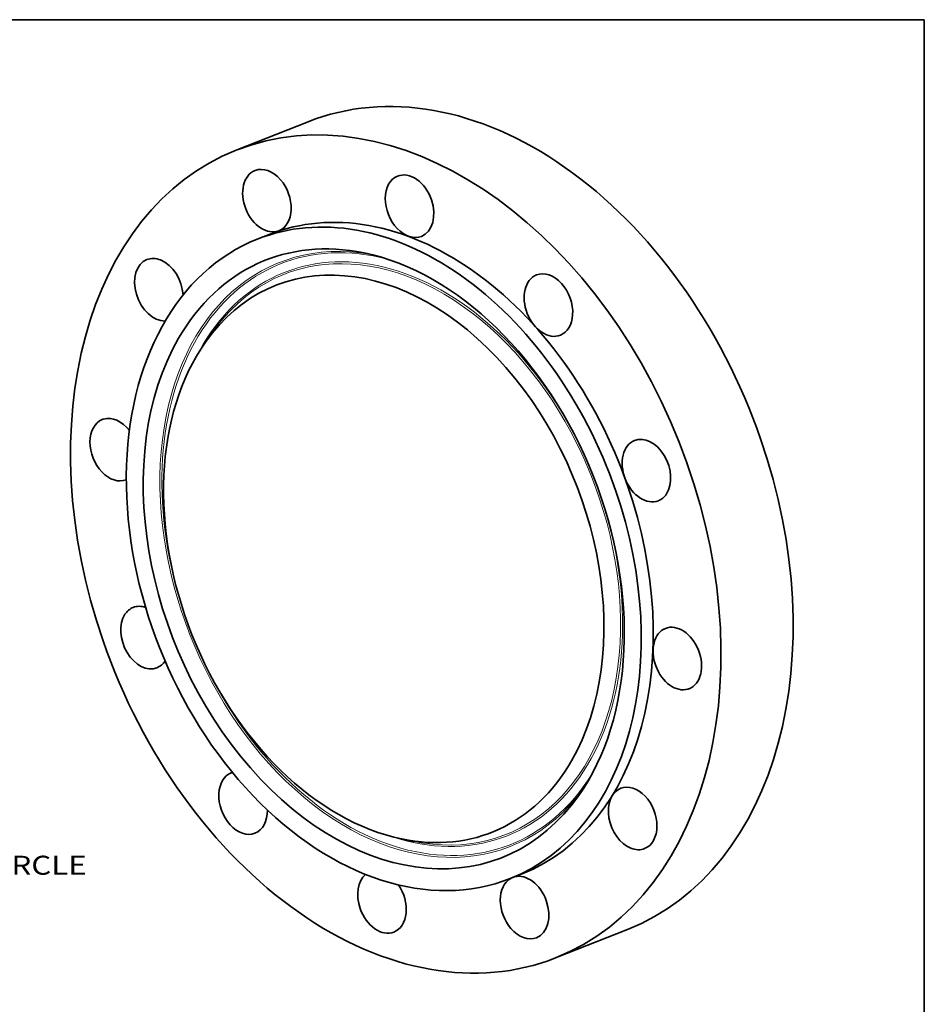
# Model space of a CAD drawing. Extents: x 0 to 10.8, y 0 to 8.3.
# Drawn here: x 6.1 to 10.8, y 3.1 to 8.3 of the extents above; entities that cross this region are included whole.
import ezdxf
from ezdxf.enums import TextEntityAlignment as Align

# ---------------------------------------------------------------- set-up
doc = ezdxf.new("R2010")
doc.units = 0
doc.header["$MEASUREMENT"] = 0
doc.layers.get('0').update_dxf_attribs({"lineweight": 13})
doc.layers.add('1', color=7, linetype='Continuous', lineweight=13)
doc.styles.get("Standard").update_dxf_attribs({"font": 'isocp.shx'})

# ---------------------------------------------------------------- blocks, each defined once
blk = doc.blocks.new('BLOCK10')
at = {"color": 7, "lineweight": 13, "ltscale": 0.03937}
blk.add_text('BOLT CIRCLE', height=0.32808, dxfattribs=at).set_placement((6.281, -6.437), (9.575, -6.437), align=Align.FIT)

msp = doc.modelspace()

# ---------------------------------------------------------------- linework, layer by layer
at = {"color": 7, "lineweight": 35, "ltscale": 0.010047}
for p, q in [((7.5572, 7.7213), (7.1835, 7.5734)), ((9.2127, 3.5368), (8.8389, 3.389))]:
    msp.add_line(p, q, dxfattribs=at)
at = {"color": 7, "lineweight": 35, "ltscale": 0.00167}
for p, q in [((7.3559, 7.1375), (7.2938, 7.113)), ((8.6665, 3.8249), (8.6044, 3.8003))]:
    msp.add_line(p, q, dxfattribs=at)
at = {"color": 7, "lineweight": 35, "ltscale": 0.001548}
for p, q in [((7.0245, 6.5792), (7.0602, 6.6298)), ((8.0429, 4.0054), (8.1035, 3.9928))]:
    msp.add_line(p, q, dxfattribs=at)
at = {"color": 7, "lineweight": 35, "ltscale": 0.03937}
for centre, major_axis, start_param, end_param in [((8.3849, 5.6291), (-0.8278, 2.0922), 4.649992, 6.283169), ((8.0112, 5.4812), (-0.8278, 2.0922), 3.141577, 6.283169), ((8.0112, 5.4812), (-0.8278, 2.0922), 6.283169, 7.791585), ((7.3437, 7.3126), (-0.0618, 0.1562), 0.000035, 3.141627), ((7.3437, 7.3126), (-0.0618, 0.1562), 5.173591, 6.28322), ((8.0826, 7.2835), (-0.0618, 0.1562), 4.649992, 6.283169), ((7.3437, 7.3126), (-0.0618, 0.1562), 3.141627, 5.173591), ((8.0826, 7.2835), (-0.0618, 0.1562), 6.283169, 9.424762), ((8.0826, 7.2835), (-0.0618, 0.1562), 3.141577, 4.649992), ((8.0112, 5.4812), (-0.6553, 1.6563), 4.649992, 6.283169), ((7.9491, 5.4566), (-0.6553, 1.6563), 4.649992, 6.283169), ((7.9491, 5.4566), (-0.6553, 1.6563), 6.283169, 9.424762), ((7.9491, 5.4566), (-0.6122, 1.5474), 5.852009, 6.791585), ((7.9491, 5.4566), (-0.5605, 1.4166), 3.649992, 6.714372), ((7.9491, 5.4566), (-0.6122, 1.5474), 3.572779, 5.852009), ((6.7836, 6.8509), (-0.0618, 0.1562), 6.283167, 9.174355), ((6.7836, 6.8509), (-0.0618, 0.1562), 5.697189, 6.283167), ((6.7836, 6.8509), (-0.0618, 0.1562), 4.273256, 5.697189), ((8.8024, 6.7715), (-0.0618, 0.1562), 4.126393, 6.283167), ((8.8024, 6.7715), (-0.0618, 0.1562), 6.283167, 9.424759), ((8.8024, 6.7715), (-0.0618, 0.1562), 3.141574, 4.126393), ((7.9491, 5.4566), (-0.6122, 1.5474), 0.508399, 3.572779), ((7.9491, 5.4566), (-0.5605, 1.4166), 0.431186, 2.710416), ((6.5525, 6.0223), (-0.0618, 0.1562), 0.000009, 3.141602), ((6.5525, 6.0223), (-0.0618, 0.1562), 6.220788, 6.283194), ((6.5525, 6.0223), (-0.0618, 0.1562), 5.097522, 6.220788), ((8.3849, 5.6291), (-0.8278, 2.0922), 3.141577, 4.649992), ((9.3102, 5.9138), (-0.0618, 0.1562), 3.602794, 6.283099), ((9.3102, 5.9138), (-0.0618, 0.1562), 6.283099, 9.424691), ((6.5525, 6.0223), (-0.0618, 0.1562), 3.141602, 3.148158), ((8.0112, 5.4812), (-0.6553, 1.6563), 3.141577, 4.649992), ((7.9491, 5.4566), (-0.6553, 1.6563), 3.141577, 4.649992), ((9.3102, 5.9138), (-0.0618, 0.1562), 3.141506, 3.602794), ((6.7122, 5.0486), (-0.0618, 0.1562), 6.283099, 6.744387), ((6.7122, 5.0486), (-0.0618, 0.1562), 5.747736, 6.283099), ((6.7122, 5.0486), (-0.0618, 0.1562), 0.461202, 3.141506), ((9.47, 4.9401), (-0.0618, 0.1562), 3.141602, 6.283194), ((9.47, 4.9401), (-0.0618, 0.1562), 0.000009, 3.079196), ((8.0112, 5.4812), (-0.8278, 2.0922), 1.508399, 3.141577), ((6.7122, 5.0486), (-0.0618, 0.1562), 3.141506, 3.595463), ((9.47, 4.9401), (-0.0618, 0.1562), 3.079196, 3.141602), ((7.9491, 5.4566), (-0.5605, 1.4166), 2.710416, 3.649992), ((7.22, 4.1909), (-0.0618, 0.1562), 6.283167, 7.267986), ((7.22, 4.1909), (-0.0618, 0.1562), 6.221779, 6.283167), ((9.2388, 4.1115), (-0.0618, 0.1562), 3.141574, 6.283167), ((7.22, 4.1909), (-0.0618, 0.1562), 0.9848, 3.141574), ((9.2388, 4.1115), (-0.0618, 0.1562), 6.283167, 8.838782), ((7.22, 4.1909), (-0.0618, 0.1562), 3.141574, 4.220158), ((9.2388, 4.1115), (-0.0618, 0.1562), 2.555597, 3.141574), ((7.9398, 3.6789), (-0.0618, 0.1562), 0.226334, 1.508399), ((8.6787, 3.6498), (-0.0618, 0.1562), 0.092455, 2.031998), ((8.6787, 3.6498), (-0.0618, 0.1562), 3.141627, 6.190732), ((7.9398, 3.6789), (-0.0618, 0.1562), 3.141577, 5.016833), ((7.9398, 3.6789), (-0.0618, 0.1562), 1.508399, 3.141577), ((8.6787, 3.6498), (-0.0618, 0.1562), 2.031998, 3.141627)]:
    msp.add_ellipse(centre, major_axis=major_axis, ratio=0.701593, start_param=start_param, end_param=end_param, dxfattribs=at)
at = {"color": 7, "lineweight": 13, "ltscale": 0.03937}
for centre, major_axis, start_param, end_param in [((8.0074, 5.4797), (0.5985, -1.5126), 2.735253, 6.689525), ((8.0112, 5.4812), (0.5953, -1.5046), 2.662866, 4.604559), ((8.0074, 5.4797), (0.5742, -1.4513), 5.85195, 9.855964), ((8.0112, 5.4812), (0.5774, -1.4594), 1.685266, 3.672662), ((8.0112, 5.4812), (0.5774, -1.4594), 5.752116, 7.739526), ((8.0112, 5.4812), (0.5953, -1.5046), 4.820237, 6.761912)]:
    msp.add_ellipse(centre, major_axis=major_axis, ratio=0.701593, start_param=start_param, end_param=end_param, dxfattribs=at)
at = {"layer": '1', "color": 7, "lineweight": 35, "ltscale": 0.03937}
for p, q in [((0.25, 8.25), (10.75, 8.25)), ((10.75, 8.25), (10.75, 0.25))]:
    msp.add_line(p, q, dxfattribs=at)

# ---------------------------------------------------------------- block references
at = {"lineweight": 0, "xscale": 0.3, "yscale": 0.3, "zscale": 0.3}
msp.add_blockref('BLOCK10', (3.5369, 5.7512), dxfattribs=at)

doc.saveas('drawing.dxf')
